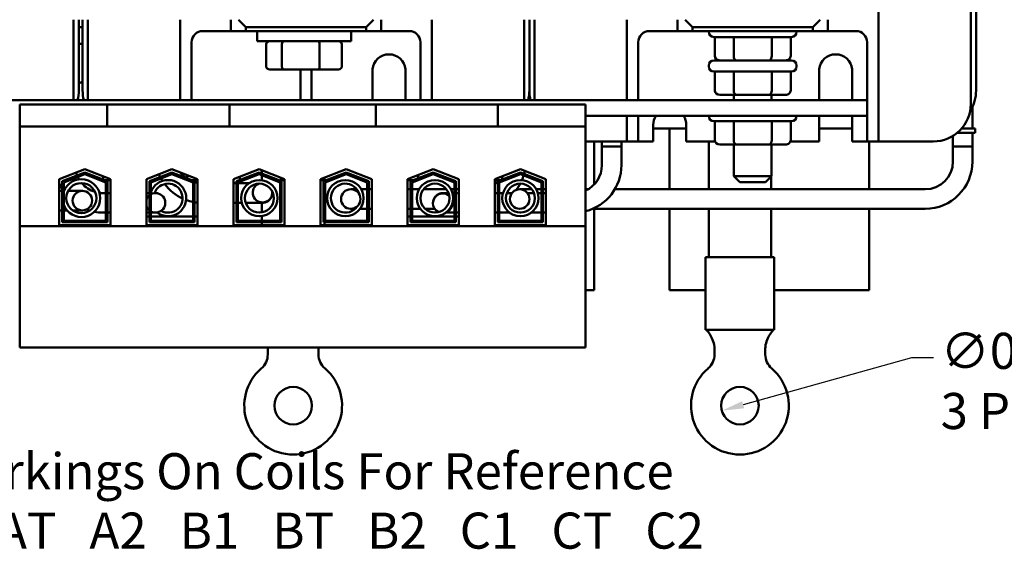
# Model space of a CAD drawing. Units: inches. Extents: x 0.7 to 32.3, y 0.4 to 25.1.
# Drawn here: x 6 to 12.6, y 17.1 to 20.6 of the extents above; entities that cross this region are included whole.
import ezdxf

# ---------------------------------------------------------------- set-up
doc = ezdxf.new("R2010")
doc.units = ezdxf.units.IN
doc.header["$LTSCALE"] = 1.5
doc.header["$MEASUREMENT"] = 0
for name, color, linetype, lineweight in [('Dimension (ANSI)', 7, 'Continuous', 25), ('Symbol (ANSI)', 7, 'Continuous', 25), ('Visible (ANSI)', 7, 'Continuous', 50)]:
    doc.layers.add(name, color=color, linetype=linetype, lineweight=lineweight)
doc.styles.add('Note Text (ANSI)', font='tahoma.ttf')
doc.dimstyles.new('Default (ANSI)', dxfattribs={"dimscale": 1.5, "dimtxt": 0.16, "dimasz": 0.098425, "dimexe": 0.125, "dimexo": 0.0625, "dimgap": 0.031496, "dimtad": 0, "dimtih": 1, "dimtoh": 1, "dimrnd": 1e-08, "dimzin": 0, "dimdsep": 46, "dimtxsty": 'Note Text (ANSI)', "dimcen": 0.09, "dimdle": 0.393701, "dimclrd": 256, "dimclre": 256, "dimclrt": 256, "dimadec": 0, "dimazin": 1, "dimtfac": 0.75, "dimtofl": 0, "dimtmove": 0, "dimatfit": 3, "dimfxl": 1, "dimtolj": 1, "dimtzin": 4, "dimlwd": -1, "dimlwe": -1, "dimarcsym": 0})

# ---------------------------------------------------------------- blocks, each defined once
blk = doc.blocks.new('*D31')
at = {"layer": 'Defpoints', "color": 0, "transparency": 16777216}
for p in [(10.9238, 18.0459), (10.6829, 17.9788)]:
    blk.add_point(p, dxfattribs=at)
at = {"layer": 'Dimension (ANSI)', "transparency": 16777216}
for p, q in [((11.9453, 18.3308), (10.8252, 18.0184)), ((12.093, 18.3308), (11.9453, 18.3308))]:
    blk.add_line(p, q, dxfattribs=at)
blk.add_solid([(10.8186, 18.0421), (10.8318, 17.9947), (10.6829, 17.9788)], dxfattribs=at)
at = {"layer": 'Dimension (ANSI)', "transparency": 16777216, "insert": (12.1402, 18.497), "char_height": 0.24, "attachment_point": 1, "style": 'Note Text (ANSI)'}
blk.add_mtext('\\A1;\\fTahoma|b0|i0;∅0.25\\P\\fTahoma|b0|i0;3 Places', dxfattribs=at)

msp = doc.modelspace()

# ---------------------------------------------------------------- linework, layer by layer
at = {"layer": 'Visible (ANSI)'}
for p, q in [((11.7262, 22.8409), (11.7262, 19.8449)), ((12.3412, 22.6659), (12.3412, 20.0199)), ((12.3762, 20.1091), (12.3762, 22.5968)), ((6.3662, 20.5804), (6.3662, 20.0449)), ((6.4012, 20.1091), (6.4012, 20.5804)), ((6.4262, 20.5299), (6.4012, 20.5299)), ((6.4262, 20.5804), (6.4262, 20.1091)), ((6.4612, 20.0449), (6.4612, 20.5804)), ((7.0762, 20.0449), (7.0762, 20.5804)), ((7.4137, 20.5804), (7.4137, 20.5049)), ((7.4637, 20.5804), (7.5137, 20.5304)), ((7.5137, 20.5049), (7.5137, 20.5304)), ((7.5137, 20.5304), (8.3137, 20.5304)), ((8.3137, 20.5304), (8.3637, 20.5804)), ((8.3137, 20.5304), (8.3137, 20.5049)), ((8.4137, 20.5049), (8.4137, 20.5804)), ((8.7512, 20.5804), (8.7512, 20.0449)), ((9.3662, 20.5804), (9.3662, 20.0449)), ((9.4012, 20.5804), (9.4012, 20.1091)), ((9.4012, 20.1091), (9.4012, 20.5804)), ((9.4362, 20.0449), (9.4362, 20.5804)), ((10.0512, 20.0449), (10.0512, 20.5804)), ((10.3887, 20.5804), (10.3887, 20.5049)), ((10.4387, 20.5804), (10.4887, 20.5304)), ((10.4887, 20.5049), (10.4887, 20.5304)), ((10.4887, 20.5304), (11.2887, 20.5304)), ((11.2887, 20.5304), (11.3387, 20.5804)), ((11.2887, 20.5304), (11.2887, 20.5049)), ((11.3887, 20.5049), (11.3887, 20.5804)), ((7.4137, 20.5049), (7.2262, 20.5049)), ((7.4137, 20.5049), (7.5137, 20.5049)), ((8.3137, 20.5049), (7.5137, 20.5049)), ((7.5887, 20.5044), (8.2137, 20.5044)), ((7.5887, 20.4369), (7.5887, 20.5044)), ((7.7762, 20.5044), (7.7762, 20.5049)), ((8.0262, 20.5044), (8.0262, 20.5049)), ((8.2137, 20.4369), (8.2137, 20.5044)), ((8.3137, 20.5049), (8.4137, 20.5049)), ((8.6012, 20.5049), (8.4137, 20.5049)), ((10.3887, 20.5049), (10.2012, 20.5049)), ((10.3887, 20.5049), (10.4887, 20.5049)), ((11.2887, 20.5049), (10.4887, 20.5049)), ((10.5962, 20.5049), (10.5962, 20.4999)), ((11.1462, 20.4649), (10.6312, 20.4649)), ((10.6359, 20.3399), (10.6359, 20.4649)), ((10.7625, 20.3399), (10.7625, 20.4649)), ((11.0154, 20.3399), (11.0154, 20.4649)), ((11.1416, 20.3399), (11.1416, 20.4649)), ((11.1812, 20.5049), (11.1812, 20.4999)), ((11.2887, 20.5049), (11.3887, 20.5049)), ((11.5762, 20.5049), (11.3887, 20.5049)), ((6.4012, 20.4199), (6.4262, 20.4199)), ((7.1512, 20.4299), (7.1512, 20.0449)), ((7.5887, 20.4369), (8.2137, 20.4369)), ((7.6497, 20.2689), (7.6497, 20.4169)), ((7.7533, 20.2689), (7.7533, 20.4169)), ((8.0048, 20.2689), (8.0048, 20.4169)), ((8.1528, 20.2689), (8.1528, 20.4169)), ((8.6762, 20.0449), (8.6762, 20.4299)), ((10.1262, 20.4299), (10.1262, 20.0449)), ((11.6512, 20.0449), (11.6512, 20.4299)), ((10.5962, 20.2749), (10.5962, 20.2699)), ((10.6312, 20.3099), (11.1462, 20.3099)), ((11.1812, 20.2749), (11.1812, 20.2699)), ((7.6726, 20.2489), (7.7668, 20.2489)), ((7.7668, 20.2489), (7.9954, 20.2489)), ((7.8762, 20.0449), (7.8762, 20.2489)), ((7.9512, 20.2489), (7.9512, 20.0449)), ((7.9954, 20.2489), (8.1298, 20.2489)), ((8.3562, 20.0449), (8.3562, 20.2503)), ((8.5762, 20.2503), (8.5762, 20.0449)), ((11.1462, 20.2349), (10.6312, 20.2349)), ((10.6359, 20.1099), (10.6359, 20.2349)), ((10.7625, 20.1099), (10.7625, 20.2349)), ((11.0154, 20.1099), (11.0154, 20.2349)), ((11.1416, 20.1099), (11.1416, 20.2349)), ((11.3312, 20.0449), (11.3312, 20.2503)), ((11.5512, 20.2503), (11.5512, 20.0449)), ((10.6705, 20.0799), (10.7798, 20.0799)), ((10.7637, 20.0799), (10.7637, 20.0449)), ((10.7798, 20.0799), (10.998, 20.0799)), ((10.998, 20.0799), (11.107, 20.0799)), ((11.0137, 20.0799), (11.0137, 20.0449)), ((11.6512, 20.0449), (4.1512, 20.0449)), ((6.5904, 20.0159), (6.0072, 20.0159)), ((6.0072, 20.0159), (6.0072, 19.8709)), ((6.5904, 20.0159), (6.5904, 19.8709)), ((6.7154, 20.0159), (6.5904, 20.0159)), ((6.7154, 20.0159), (7.2784, 20.0159)), ((7.4034, 20.0159), (7.2784, 20.0159)), ((7.4034, 20.0159), (7.4034, 19.8709)), ((8.3792, 20.0159), (7.4034, 20.0159)), ((8.5042, 20.0159), (8.3792, 20.0159)), ((8.3792, 20.0159), (8.3792, 19.8709)), ((8.5042, 20.0159), (9.0672, 20.0159)), ((9.1922, 20.0159), (9.0672, 20.0159)), ((9.1922, 20.0159), (9.1922, 19.8709)), ((9.7752, 20.0159), (9.1922, 20.0159)), ((9.7752, 19.8709), (9.7752, 20.0159)), ((11.6512, 19.9409), (11.6512, 20.0449)), ((12.352, 19.8569), (12.352, 20.0017)), ((9.7752, 19.9409), (11.6512, 19.9409)), ((10.0512, 19.8449), (10.0512, 19.9409)), ((10.1262, 19.9409), (10.1262, 19.8449)), ((10.5962, 19.9409), (10.5962, 19.9399)), ((11.1812, 19.9409), (11.1812, 19.9399)), ((11.3312, 19.7699), (11.3312, 19.9409)), ((11.5512, 19.9409), (11.5512, 19.7699)), ((11.6512, 19.8449), (11.6512, 19.9409)), ((6.5904, 19.8709), (6.0072, 19.8709)), ((6.0072, 19.8709), (6.0072, 19.2074)), ((6.5904, 19.8709), (6.7154, 19.8709)), ((7.2784, 19.8709), (6.7154, 19.8709)), ((7.2784, 19.8709), (7.4034, 19.8709)), ((8.3792, 19.8709), (7.4034, 19.8709)), ((8.3792, 19.8709), (8.5042, 19.8709)), ((9.0672, 19.8709), (8.5042, 19.8709)), ((9.0672, 19.8709), (9.1922, 19.8709)), ((9.7752, 19.8709), (9.1922, 19.8709)), ((9.7752, 19.2074), (9.7752, 19.8709)), ((10.2262, 19.7699), (10.2262, 19.8799)), ((10.4462, 19.8799), (10.4462, 19.7699)), ((11.1462, 19.9049), (10.6312, 19.9049)), ((10.6359, 19.7799), (10.6359, 19.9049)), ((10.7625, 19.7799), (10.7625, 19.9049)), ((11.0154, 19.7799), (11.0154, 19.9049)), ((11.1416, 19.7799), (11.1416, 19.9049)), ((10.0512, 19.7699), (10.0512, 19.8449)), ((10.1262, 19.8449), (10.1262, 19.7699)), ((10.2262, 19.8569), (10.4462, 19.8569)), ((10.3337, 19.8569), (10.3337, 19.4519)), ((11.3312, 19.8569), (11.5512, 19.8569)), ((11.6512, 19.7699), (11.6512, 19.8449)), ((11.7262, 19.8449), (11.7262, 19.7699)), ((12.222, 19.7369), (12.222, 19.8068)), ((12.3705, 19.8269), (12.2501, 19.8269)), ((12.3705, 19.8569), (12.2808, 19.8569)), ((12.352, 19.7369), (12.352, 19.8269)), ((12.3705, 19.8569), (12.3705, 19.8269)), ((9.9762, 19.7699), (9.7752, 19.7699)), ((9.8337, 19.485), (9.8337, 19.7699)), ((9.8841, 19.7369), (9.8841, 19.7699)), ((10.0141, 19.7369), (9.8841, 19.7369)), ((9.8841, 19.6119), (9.8841, 19.7369)), ((9.8841, 19.7369), (10.0141, 19.7369)), ((9.9762, 19.7699), (10.0512, 19.7699)), ((10.0141, 19.7369), (10.0141, 19.7699)), ((10.0141, 19.6119), (10.0141, 19.7369)), ((10.0512, 19.7699), (10.1262, 19.7699)), ((10.1262, 19.7699), (10.2012, 19.7699)), ((10.2262, 19.7699), (10.2012, 19.7699)), ((10.6378, 19.7699), (10.4462, 19.7699)), ((10.5957, 19.7699), (10.5957, 19.4519)), ((10.6705, 19.7499), (10.7798, 19.7499)), ((10.7637, 19.7499), (10.7637, 19.5384)), ((10.7798, 19.7499), (10.998, 19.7499)), ((10.998, 19.7499), (11.107, 19.7499)), ((11.0137, 19.7499), (11.0137, 19.5384)), ((11.3312, 19.7699), (11.1396, 19.7699)), ((11.5762, 19.7699), (11.5512, 19.7699)), ((11.5762, 19.7699), (11.6512, 19.7699)), ((11.6512, 19.7699), (11.7262, 19.7699)), ((11.6637, 19.4519), (11.6637, 19.7699)), ((11.7262, 19.7699), (11.8012, 19.7699)), ((12.0912, 19.7699), (11.8012, 19.7699)), ((12.352, 19.7369), (12.222, 19.7369)), ((12.222, 19.6369), (12.222, 19.7369)), ((12.222, 19.7369), (12.352, 19.7369)), ((12.352, 19.6369), (12.352, 19.7369)), ((6.2707, 19.5187), (6.4412, 19.5849)), ((6.2907, 19.505), (6.4412, 19.5634)), ((6.4412, 19.5527), (6.3007, 19.4982)), ((6.4412, 19.5849), (6.6117, 19.5187)), ((6.4412, 19.5634), (6.5917, 19.505)), ((6.5817, 19.4982), (6.4412, 19.5527)), ((6.8507, 19.5187), (7.0212, 19.5849)), ((6.8707, 19.505), (7.0212, 19.5634)), ((7.0212, 19.5527), (6.8807, 19.4982)), ((7.0212, 19.5849), (7.1917, 19.5187)), ((7.0212, 19.5634), (7.1717, 19.505)), ((7.1617, 19.4982), (7.0212, 19.5527)), ((7.1217, 19.5459), (7.1217, 19.5244)), ((7.4307, 19.5187), (7.6012, 19.5849)), ((7.4507, 19.505), (7.6012, 19.5634)), ((7.6012, 19.5527), (7.4607, 19.4982)), ((7.6012, 19.5849), (7.7717, 19.5187)), ((7.6012, 19.5634), (7.7517, 19.505)), ((7.7417, 19.4982), (7.6012, 19.5527)), ((7.6207, 19.5773), (7.6207, 19.5558)), ((7.6207, 19.5451), (7.6207, 19.5125)), ((8.0107, 19.5187), (8.1812, 19.5849)), ((8.0307, 19.505), (8.1812, 19.5634)), ((8.1812, 19.5527), (8.0407, 19.4982)), ((8.1812, 19.5849), (8.3517, 19.5187)), ((8.1812, 19.5634), (8.3317, 19.505)), ((8.3217, 19.4982), (8.1812, 19.5527)), ((8.5907, 19.5187), (8.7612, 19.5849)), ((8.6107, 19.505), (8.7612, 19.5634)), ((8.7612, 19.5527), (8.6207, 19.4982)), ((8.6607, 19.5459), (8.6607, 19.5244)), ((8.7612, 19.5849), (8.9317, 19.5187)), ((8.7612, 19.5634), (8.9117, 19.505)), ((8.9017, 19.4982), (8.7612, 19.5527)), ((9.1707, 19.5187), (9.3412, 19.5849)), ((9.1907, 19.505), (9.3412, 19.5634)), ((9.3412, 19.5527), (9.2007, 19.4982)), ((9.3412, 19.5849), (9.5117, 19.5187)), ((9.3412, 19.5634), (9.4917, 19.505)), ((9.4817, 19.4982), (9.3412, 19.5527)), ((6.2707, 19.2129), (6.2707, 19.5187)), ((6.2907, 19.2329), (6.2907, 19.505)), ((6.3007, 19.4982), (6.3007, 19.2429)), ((6.5627, 19.5377), (6.5627, 19.5163)), ((6.6117, 19.5134), (6.5702, 19.5134)), ((6.5817, 19.2429), (6.5817, 19.4982)), ((6.5917, 19.505), (6.5917, 19.2329)), ((6.6117, 19.5187), (6.6117, 19.2129)), ((6.8507, 19.2129), (6.8507, 19.5187)), ((6.8517, 19.5134), (6.8507, 19.5134)), ((6.8517, 19.5191), (6.8517, 19.5134)), ((6.8707, 19.2329), (6.8707, 19.505)), ((6.8807, 19.4982), (6.8807, 19.2429)), ((7.1217, 19.5137), (7.1217, 19.5134)), ((7.1225, 19.5134), (7.1217, 19.5134)), ((7.1917, 19.5134), (7.1502, 19.5134)), ((7.1617, 19.2429), (7.1617, 19.4982)), ((7.1717, 19.505), (7.1717, 19.2329)), ((7.1917, 19.5187), (7.1917, 19.2129)), ((7.4307, 19.2129), (7.4307, 19.5187)), ((7.4507, 19.2329), (7.4507, 19.505)), ((7.4607, 19.4982), (7.4607, 19.2429)), ((7.7417, 19.2429), (7.7417, 19.4982)), ((7.7467, 19.5284), (7.7467, 19.5134)), ((7.7717, 19.5134), (7.7467, 19.5134)), ((7.7517, 19.505), (7.7517, 19.2329)), ((7.7717, 19.5187), (7.7717, 19.2129)), ((8.0107, 19.2129), (8.0107, 19.5187)), ((8.0357, 19.5134), (8.0107, 19.5134)), ((8.0307, 19.2329), (8.0307, 19.505)), ((8.0357, 19.5284), (8.0357, 19.5134)), ((8.036, 19.5285), (8.036, 19.507)), ((8.0407, 19.4982), (8.0407, 19.2429)), ((8.3217, 19.2429), (8.3217, 19.4982)), ((8.3317, 19.505), (8.3317, 19.2329)), ((8.3517, 19.5187), (8.3517, 19.2129)), ((8.5907, 19.2129), (8.5907, 19.5187)), ((8.6323, 19.5134), (8.5907, 19.5134)), ((8.6107, 19.2329), (8.6107, 19.505)), ((8.6207, 19.4982), (8.6207, 19.2429)), ((8.6607, 19.5134), (8.6599, 19.5134)), ((8.6607, 19.5137), (8.6607, 19.5134)), ((8.9017, 19.2429), (8.9017, 19.4982)), ((8.9117, 19.505), (8.9117, 19.2329)), ((8.9307, 19.5191), (8.9307, 19.5134)), ((8.9317, 19.5134), (8.9307, 19.5134)), ((8.9317, 19.5187), (8.9317, 19.2129)), ((9.1707, 19.2129), (9.1707, 19.5187)), ((9.2123, 19.5134), (9.1707, 19.5134)), ((9.1907, 19.2329), (9.1907, 19.505)), ((9.2007, 19.4982), (9.2007, 19.2429)), ((9.2197, 19.5377), (9.2197, 19.5163)), ((9.4817, 19.2429), (9.4817, 19.4982)), ((9.4917, 19.505), (9.4917, 19.2329)), ((9.5117, 19.5187), (9.5117, 19.2129)), ((10.7637, 19.5384), (11.0137, 19.5384)), ((10.8037, 19.4984), (10.7637, 19.5384)), ((10.9737, 19.4984), (10.8037, 19.4984)), ((10.9737, 19.4984), (11.0137, 19.5384)), ((11.011, 19.5356), (11.011, 19.4519)), ((6.2907, 19.4417), (6.2707, 19.4417)), ((6.3021, 19.4417), (6.3007, 19.4417)), ((6.4245, 19.4417), (6.3304, 19.4417)), ((6.562, 19.4269), (6.5817, 19.4269)), ((6.5917, 19.4269), (6.6117, 19.4269)), ((6.8707, 19.4269), (6.8507, 19.4269)), ((6.912, 19.4269), (6.9051, 19.4269)), ((7.5591, 19.4295), (7.5591, 19.4275)), ((7.6891, 19.4295), (7.6891, 19.4275)), ((8.2523, 19.4519), (8.212, 19.4519)), ((8.3217, 19.4519), (8.2811, 19.4519)), ((8.3517, 19.4519), (8.3317, 19.4519)), ((8.5907, 19.4519), (8.6107, 19.4519)), ((8.6207, 19.4519), (8.6676, 19.4519)), ((8.6964, 19.4519), (8.8494, 19.4519)), ((8.8782, 19.4519), (8.9017, 19.4519)), ((8.9117, 19.4519), (8.9317, 19.4519)), ((9.1707, 19.4269), (9.1907, 19.4269)), ((9.2007, 19.4269), (9.2256, 19.4269)), ((9.251, 19.4269), (9.2858, 19.4269)), ((9.4179, 19.4519), (9.337, 19.4519)), ((9.3882, 19.4269), (9.4317, 19.4269)), ((9.4817, 19.4519), (9.4467, 19.4519)), ((9.4571, 19.4269), (9.4817, 19.4269)), ((9.5117, 19.4519), (9.4917, 19.4519)), ((9.4917, 19.4269), (9.5117, 19.4269)), ((9.7752, 19.4519), (9.792, 19.4519)), ((9.9705, 19.4519), (12.037, 19.4519)), ((7.6207, 19.3624), (7.6207, 19.2984)), ((8.7591, 19.3592), (8.7591, 19.3612)), ((8.8891, 19.3592), (8.8891, 19.3611)), ((6.2707, 19.3117), (6.2907, 19.3117)), ((6.3007, 19.3117), (6.3224, 19.3117)), ((6.3599, 19.3117), (6.4245, 19.3117)), ((6.562, 19.2969), (6.5817, 19.2969)), ((6.5917, 19.2969), (6.6117, 19.2969)), ((6.8507, 19.2969), (6.8707, 19.2969)), ((6.8807, 19.2969), (6.912, 19.2969)), ((8.212, 19.3219), (8.2406, 19.3219)), ((8.2729, 19.3219), (8.3217, 19.3219)), ((8.3317, 19.3219), (8.3517, 19.3219)), ((8.5907, 19.3219), (8.6107, 19.3219)), ((8.6207, 19.3219), (8.6757, 19.3219)), ((8.7081, 19.3219), (8.7709, 19.3219)), ((9.1707, 19.2969), (9.1907, 19.2969)), ((9.2007, 19.2969), (9.2689, 19.2969)), ((9.3374, 19.2969), (9.3453, 19.2969)), ((9.4139, 19.2969), (9.4817, 19.2969)), ((9.4917, 19.2969), (9.5117, 19.2969)), ((9.8221, 19.3219), (12.037, 19.3219)), ((9.8337, 18.7799), (9.8337, 19.3219)), ((10.3337, 19.3219), (10.3337, 18.7799)), ((10.5957, 19.3219), (10.5957, 18.9999)), ((11.011, 19.3219), (11.011, 18.9999)), ((11.6637, 18.7799), (11.6637, 19.3219)), ((6.6117, 19.2129), (6.2707, 19.2129)), ((6.5917, 19.2329), (6.2907, 19.2329)), ((6.3007, 19.2429), (6.5817, 19.2429)), ((6.8707, 19.2699), (6.8507, 19.2699)), ((7.1917, 19.2129), (6.8507, 19.2129)), ((7.1717, 19.2329), (6.8707, 19.2329)), ((7.1617, 19.2699), (6.8807, 19.2699)), ((6.8807, 19.2429), (7.1617, 19.2429)), ((7.1917, 19.2699), (7.1717, 19.2699)), ((7.7717, 19.2129), (7.4307, 19.2129)), ((7.7517, 19.2329), (7.4507, 19.2329)), ((7.4607, 19.2429), (7.7417, 19.2429)), ((7.6207, 19.2739), (7.6207, 19.2429)), ((7.6207, 19.2329), (7.6207, 19.2129)), ((8.3517, 19.2129), (8.0107, 19.2129)), ((8.3317, 19.2329), (8.0307, 19.2329)), ((8.036, 19.2329), (8.036, 19.2129)), ((8.0407, 19.2429), (8.3217, 19.2429)), ((8.9317, 19.2129), (8.5907, 19.2129)), ((8.6107, 19.2699), (8.6037, 19.2699)), ((8.9117, 19.2329), (8.6107, 19.2329)), ((8.9017, 19.2699), (8.6207, 19.2699)), ((8.6207, 19.2429), (8.9017, 19.2429)), ((8.9317, 19.2699), (8.9117, 19.2699)), ((9.5117, 19.2129), (9.1707, 19.2129)), ((9.4917, 19.2329), (9.1907, 19.2329)), ((9.2007, 19.2429), (9.4817, 19.2429)), ((9.7752, 19.2074), (6.0072, 19.2074)), ((6.0072, 19.2074), (6.0072, 18.3989)), ((9.7752, 18.3989), (9.7752, 19.2074)), ((10.5754, 18.9999), (11.0314, 18.9999)), ((10.5754, 18.5169), (10.5754, 18.9999)), ((11.0314, 18.5169), (11.0314, 18.9999)), ((9.8337, 18.7799), (9.7752, 18.7799)), ((10.5754, 18.7799), (10.3337, 18.7799)), ((11.6637, 18.7799), (11.0314, 18.7799)), ((11.0314, 18.5169), (10.5754, 18.5169)), ((9.7752, 18.3989), (6.0072, 18.3989)), ((7.6593, 18.3919), (7.6593, 18.3537)), ((7.9974, 18.3537), (7.9974, 18.3919)), ((10.6343, 18.3919), (10.6343, 18.3537)), ((10.9724, 18.3537), (10.9724, 18.3919))]:
    msp.add_line(p, q, dxfattribs=at)
for centre, radius in [((6.4179, 19.3932), 0.1001), ((7.6032, 19.3932), 0.1206), ((7.6032, 19.3932), 0.0964), ((8.1758, 19.3932), 0.1206), ((8.7729, 19.3932), 0.1206), ((8.7729, 19.3932), 0.0964), ((9.3414, 19.3932), 0.1206), ((9.3414, 19.3932), 0.0964), ((6.4245, 19.3767), 0.065), ((8.212, 19.3869), 0.065), ((9.337, 19.3869), 0.065), ((7.8284, 18.0124), 0.125), ((10.8034, 18.0124), 0.125)]:
    msp.add_circle(centre, radius, dxfattribs=at)
for centre, radius, start, end in [((7.2262, 20.4299), 0.075, 90, 180), ((8.6012, 20.4299), 0.075, 0, 90), ((10.2012, 20.4299), 0.075, 90, 180), ((10.6312, 20.4999), 0.035, 180, 270), ((11.1462, 20.4999), 0.035, 270, 0), ((11.5762, 20.4299), 0.075, 0, 90), ((8.4662, 20.2393), 0.1105, 5.68778, 174.31222), ((11.4412, 20.2393), 0.1105, 5.68778, 174.31222), ((10.6312, 20.2749), 0.035, 90, 180), ((10.6312, 20.2699), 0.035, 180, 270), ((11.1462, 20.2749), 0.035, 0, 90), ((11.1462, 20.2699), 0.035, 270, 0), ((6.4737, 19.9199), 0.25, 100.95278, 106.85796), ((6.1512, 20.1091), 0.25, 345.11232, 0), ((6.6762, 20.1091), 0.25, 180, 194.88768), ((9.1512, 20.1091), 0.25, 345.11232, 0), ((9.6512, 20.1091), 0.25, 180, 194.88768), ((12.1262, 20.1091), 0.25, 327.53093, 0), ((12.0912, 20.0199), 0.25, 270, 0), ((10.3362, 19.8799), 0.11, 146.32059, 180), ((10.3362, 19.8799), 0.11, 0, 33.67941), ((10.6312, 19.9399), 0.035, 180, 270), ((11.1462, 19.9399), 0.035, 270, 0), ((9.6991, 19.6119), 0.315, 283.98294, 0), ((9.6991, 19.6119), 0.185, 294.29463, 0), ((12.037, 19.6369), 0.315, 270, 0), ((12.037, 19.6369), 0.185, 270, 0), ((6.562, 19.6119), 0.185, 195.46561, 201.66937), ((7.2241, 19.6769), 0.315, 203.46025, 207.1079), ((7.2241, 19.6769), 0.185, 218.14942, 234.36949), ((9.062, 19.6369), 0.315, 336.90586, 342.89476), ((9.062, 19.6369), 0.315, 344.72075, 348.3929), ((6.562, 19.6119), 0.315, 202.38729, 210.55535), ((6.4179, 19.3932), 0.1256, 201.02514, 158.97486), ((6.562, 19.6119), 0.185, 204.76872, 210.54734), ((6.562, 19.6119), 0.185, 219.8846, 253.36297), ((6.9955, 19.3932), 0.1206, 232.43889, 162.17587), ((6.9955, 19.3932), 0.0964, 241.33487, 159.80518), ((7.2241, 19.6769), 0.315, 208.93983, 212.44544), ((7.2241, 19.6769), 0.315, 217.08499, 245.18006), ((7.2241, 19.6769), 0.185, 253.55077, 259.918), ((7.2237, 19.5199), 0.25, 353.58148, 356.12756), ((7.2237, 19.5199), 0.25, 358.6332, 3.51674), ((8.1758, 19.3932), 0.0964, 15.14821, 325.0062), ((9.062, 19.6369), 0.185, 306.00043, 314.09893), ((9.062, 19.6369), 0.185, 314.82589, 318.1204), ((9.062, 19.6369), 0.315, 323.06475, 332.13113), ((6.562, 19.6119), 0.185, 262.70023, 270), ((6.912, 19.3619), 0.065, 129.40129, 160.46548), ((6.912, 19.3619), 0.065, 241.25569, 118.74431), ((7.2241, 19.6769), 0.315, 249.81961, 258.57707), ((7.2241, 19.6769), 0.315, 260.42703, 264.09891), ((6.562, 19.6119), 0.315, 249.30862, 253.59683), ((6.562, 19.6119), 0.315, 259.47059, 270), ((6.912, 19.3619), 0.065, 199.53452, 230.59871), ((8.6037, 19.5199), 0.25, 267.01928, 270), ((7.5343, 18.3537), 0.125, 310.74549, 0), ((8.1224, 18.3537), 0.125, 180, 229.25451), ((10.5093, 18.3537), 0.125, 310.74549, 0), ((11.0974, 18.3537), 0.125, 180, 229.25451), ((7.8284, 18.0124), 0.3255, 130.74549, 49.25451), ((10.8034, 18.0124), 0.3255, 130.74549, 49.25451)]:
    msp.add_arc(centre, radius, start, end, dxfattribs=at)
for centre, major_axis, ratio, start_param, end_param in [((7.6726, 20.4169), (0.023, 0), 0.870508, 1.570796, 3.141593), ((7.7668, 20.4169), (0, 0.02), 0.675725, 0, 1.570796), ((7.9954, 20.4169), (0, 0.02), 0.47303, 4.712389, 6.283185), ((8.1298, 20.4169), (-0.023, 0), 0.870508, 3.141593, 4.712389), ((10.6705, 20.3399), (0.0346, 0), 0.866026, 3.141593, 4.712389), ((10.7798, 20.3399), (0, 0.03), 0.576479, 1.570796, 3.141593), ((10.998, 20.3399), (0, 0.03), 0.578221, 3.141593, 4.712389), ((11.107, 20.3399), (-0.0346, 0), 0.866026, 1.570796, 3.141593), ((7.6726, 20.2689), (0.023, 0), 0.870508, 3.141593, 4.712389), ((7.7668, 20.2689), (0, -0.02), 0.675725, 4.712389, 6.283185), ((7.9954, 20.2689), (0, -0.02), 0.47303, 0, 1.570796), ((8.1298, 20.2689), (-0.023, 0), 0.870508, 1.570796, 3.141593), ((10.6705, 20.1099), (0.0346, 0), 0.866026, 3.141593, 4.712389), ((10.7798, 20.1099), (0, 0.03), 0.576479, 1.570796, 3.141593), ((10.998, 20.1099), (0, 0.03), 0.578221, 3.141593, 4.712389), ((11.107, 20.1099), (-0.0346, 0), 0.866026, 1.570796, 3.141593), ((10.6705, 19.7799), (0.0346, 0), 0.866026, 3.141593, 4.712389), ((10.7798, 19.7799), (0, 0.03), 0.576479, 1.570796, 3.141593), ((10.998, 19.7799), (0, 0.03), 0.578221, 3.141593, 4.712389), ((11.107, 19.7799), (-0.0346, 0), 0.866026, 1.570796, 3.141593), ((7.6241, 19.4295), (-0.065, 0), 0.999997, 5.104776, 9.55682), ((8.8241, 19.3592), (-0.065, 0), 0.999997, 3.96367, 7.431526), ((8.8241, 19.3592), (0.065, 0), 0.999997, 5.084679, 6.310521)]:
    msp.add_ellipse(centre, major_axis=major_axis, ratio=ratio, start_param=start_param, end_param=end_param, dxfattribs=at)
for points in [[(7.4307, 19.4919), (7.4375, 19.4919), (7.4442, 19.4919), (7.4507, 19.4919)], [(8.9117, 19.4267), (8.9181, 19.4267), (8.9248, 19.4267), (8.9317, 19.4267)], [(7.4507, 19.3619), (7.4441, 19.3619), (7.4375, 19.3619), (7.4307, 19.3619)], [(7.4868, 19.3619), (7.4783, 19.3619), (7.4696, 19.3619), (7.4607, 19.3619)], [(7.6591, 18.3989), (7.6593, 18.3965), (7.6593, 18.3942), (7.6593, 18.3919)], [(7.9974, 18.3919), (7.9974, 18.3942), (7.9975, 18.3965), (7.9976, 18.3989)]]:
    msp.add_open_spline(points, degree=3, dxfattribs=at)
for points, knots in [([(7.4607, 19.4919), (7.4834, 19.4919), (7.505, 19.492), (7.5276, 19.492), (7.5309, 19.492), (7.5341, 19.492)], [0.2237407, 0.2237407, 0.2237407, 0.2237407, 0.4075615, 0.4075615, 0.439379, 0.439379, 0.439379, 0.439379]), ([(7.6891, 19.4275), (7.6891, 19.4205), (7.688, 19.4134), (7.6835, 19.4002), (7.6802, 19.3939), (7.6719, 19.3829), (7.6668, 19.378), (7.6554, 19.3701), (7.649, 19.3671), (7.6394, 19.3643), (7.6363, 19.3636), (7.6322, 19.363), (7.6311, 19.3629), (7.6294, 19.3627), (7.6288, 19.3627), (7.6278, 19.3626), (7.6274, 19.3626), (7.6263, 19.3625), (7.6259, 19.3625), (7.6241, 19.3625), (7.6231, 19.3624), (7.6178, 19.3624), (7.6116, 19.3623), (7.5908, 19.3622), (7.5737, 19.3621), (7.5408, 19.362), (7.5269, 19.362), (7.512, 19.362)], [0, 0, 0, 0, 0.0535477, 0.0535477, 0.1061273, 0.1061273, 0.1587394, 0.1587394, 0.211307, 0.211307, 0.2355193, 0.2355193, 0.2456654, 0.2456654, 0.2542702, 0.2542702, 0.263688, 0.263688, 0.2816398, 0.2816398, 0.3353805, 0.3353805, 0.497615, 0.497615, 0.7213685, 0.7213685, 0.8567155, 0.8567155, 0.8567155, 0.8567155]), ([(8.7591, 19.3612), (8.7591, 19.3682), (8.7603, 19.3754), (8.7647, 19.3885), (8.768, 19.3948), (8.7764, 19.4058), (8.7815, 19.4107), (8.7928, 19.4186), (8.7992, 19.4216), (8.8088, 19.4245), (8.812, 19.4251), (8.816, 19.4257), (8.8171, 19.4258), (8.8188, 19.426), (8.8194, 19.4261), (8.8205, 19.4261), (8.8209, 19.4261), (8.8219, 19.4262), (8.8224, 19.4262), (8.8241, 19.4263), (8.8251, 19.4263), (8.8305, 19.4264), (8.8367, 19.4264), (8.8506, 19.4265), (8.8566, 19.4265), (8.8634, 19.4266)], [0, 0, 0, 0, 0.0535477, 0.0535477, 0.1061273, 0.1061273, 0.1587394, 0.1587394, 0.211307, 0.211307, 0.2355193, 0.2355193, 0.2456654, 0.2456654, 0.2542702, 0.2542702, 0.263688, 0.263688, 0.2816398, 0.2816398, 0.3353805, 0.3353805, 0.497615, 0.497615, 0.5928479, 0.5928479, 0.5928479, 0.5928479]), ([(8.8887, 19.4266), (8.8908, 19.4267), (8.8929, 19.4267), (8.8972, 19.4267), (8.8995, 19.4267), (8.9017, 19.4267)], [0.69804832, 0.69804832, 0.69804832, 0.69804832, 0.7213685, 0.7213685, 0.74518746, 0.74518746, 0.74518746, 0.74518746]), ([(8.9017, 19.2967), (8.8895, 19.2967), (8.8784, 19.2966), (8.8595, 19.2965), (8.8514, 19.2965), (8.8449, 19.2965)], [0.4813089, 0.4813089, 0.4813089, 0.4813089, 0.6094969, 0.6094969, 0.7355722, 0.7355722, 0.7355722, 0.7355722]), ([(8.9317, 19.2967), (8.9291, 19.2967), (8.9265, 19.2967), (8.9198, 19.2967), (8.9157, 19.2967), (8.9117, 19.2967)], [0.38312092, 0.38312092, 0.38312092, 0.38312092, 0.4075615, 0.4075615, 0.4472229, 0.4472229, 0.4472229, 0.4472229]), ([(10.5771, 18.5169), (10.5791, 18.5169), (10.5833, 18.5134), (10.5944, 18.5002), (10.6013, 18.4904), (10.6141, 18.4687), (10.6209, 18.4552), (10.6312, 18.4249), (10.6343, 18.4082), (10.6343, 18.3919)], [1.4714601, 1.4714601, 1.4714601, 1.4714601, 1.5988178, 1.5988178, 1.7261755, 1.7261755, 1.8504707, 1.8504707, 1.9747658, 1.9747658, 1.9747658, 1.9747658]), ([(10.9724, 18.3919), (10.9724, 18.4082), (10.9756, 18.4249), (10.9858, 18.4552), (10.9926, 18.4687), (11.0054, 18.4904), (11.0123, 18.5002), (11.0234, 18.5134), (11.0276, 18.5169), (11.0296, 18.5169)], [0, 0, 0, 0, 0.1242952, 0.1242952, 0.2485903, 0.2485903, 0.375948, 0.375948, 0.5033057, 0.5033057, 0.5033057, 0.5033057])]:
    msp.add_open_spline(points, degree=3, knots=knots, dxfattribs=at)

# ---------------------------------------------------------------- texts
at = {"layer": 'Symbol (ANSI)', "insert": (7.9098, 17.6962), "char_height": 0.24, "width": 5.9047, "attachment_point": 2, "line_spacing_factor": 0.987884, "style": 'Note Text (ANSI)'}
msp.add_mtext('\\fTahoma|b0|i0;Markings On Coils For Reference\\P\\fTahoma|b0|i0;A1   AT   A2   B1   BT   B2   C1   CT   C2', dxfattribs=at)

# ---------------------------------------------------------------- dimensions: what is measured, and where the dimension line sits
at = {"layer": 'Dimension (ANSI)'}
dim = msp.add_diameter_dim_2p(p1=(10.9238, 18.0459), p2=(10.6829, 17.9788), text='\\fTahoma|b0|i0;<>\\P\\fTahoma|b0|i0;3 Places', dimstyle='Default (ANSI)', override={"dimgap": 0.031496, "dimdec": 2, "dimlfac": 1, "dimtol": 0, "dimlim": 0, "dimtp": 0, "dimtm": 0, "dimtdec": 2, "dimtvp": -0.25}, dxfattribs=at)
dim.commit()
dim.dimension.update_dxf_attribs({"geometry": '*D31', "text_midpoint": (12.723, 18.3308), "dimtype": 163})

doc.saveas('drawing.dxf')
